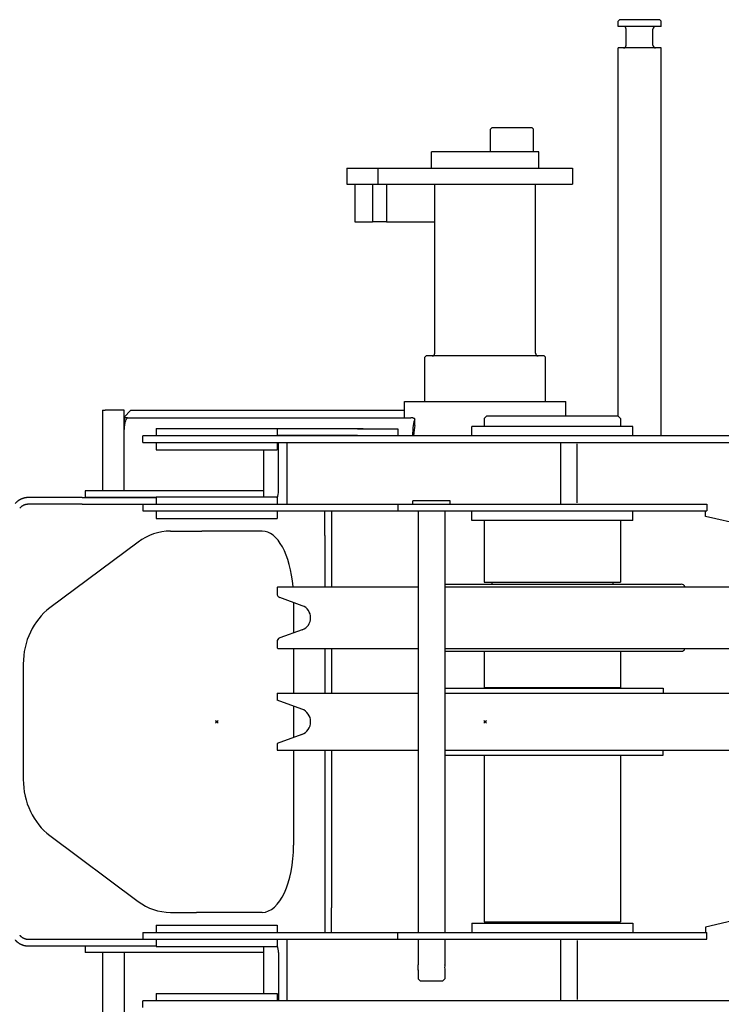
# Model space of a CAD drawing. Extents: x -65846 to 19517, y -104738 to 41141.
# Drawn here: x -51754 to -51231, y -33920 to -33186 of the extents above; entities that cross this region are included whole.
import ezdxf

# ---------------------------------------------------------------- set-up
doc = ezdxf.new("R2010")
doc.units = 0
doc.header["$PDMODE"] = 35
doc.layers.get('0').update_dxf_attribs({"linetype": 'CONTINUOUS'})

msp = doc.modelspace()

# ---------------------------------------------------------------- linework, layer by layer
at = {"color": 5, "linetype": 'Continuous'}
for p, q in [((-51308.39, -33187.02), (-51307.39, -33186.02)), ((-51308.39, -33191.02), (-51308.39, -33187.02)), ((-51277.39, -33186.02), (-51307.39, -33186.02)), ((-51276.39, -33187.02), (-51277.39, -33186.02)), ((-51276.39, -33191.02), (-51276.39, -33187.02)), ((-51276.39, -33191.02), (-51308.39, -33191.02)), ((-51302.39, -33205.02), (-51302.39, -33193.02)), ((-51282.39, -33205.02), (-51282.39, -33193.02)), ((-51276.39, -33207.02), (-51308.39, -33207.02)), ((-51308.39, -33481.22), (-51308.39, -33207.02)), ((-51276.39, -33496.02), (-51276.39, -33207.02)), ((-51403.39, -33267.52), (-51402.39, -33266.52)), ((-51403.39, -33284.52), (-51403.39, -33267.52)), ((-51372.39, -33266.52), (-51402.39, -33266.52)), ((-51371.39, -33267.52), (-51372.39, -33266.52)), ((-51371.39, -33284.52), (-51371.39, -33267.52)), ((-51447.39, -33296.52), (-51447.39, -33284.52)), ((-51367.39, -33284.52), (-51447.39, -33284.52)), ((-51367.39, -33296.52), (-51367.39, -33284.52)), ((-51510.39, -33296.52), (-51487.29, -33296.52)), ((-51510.39, -33296.52), (-51510.39, -33308.52)), ((-51487.29, -33296.52), (-51487.29, -33308.52)), ((-51487.29, -33296.52), (-51342.39, -33296.52)), ((-51342.39, -33296.52), (-51342.39, -33308.52)), ((-51510.39, -33308.52), (-51487.29, -33308.52)), ((-51504.39, -33308.52), (-51504.39, -33336.52)), ((-51491.39, -33308.52), (-51491.39, -33336.52)), ((-51487.29, -33308.52), (-51407.39, -33308.52)), ((-51481, -33308.52), (-51481, -33336.52)), ((-51444.89, -33434.52), (-51444.89, -33308.52)), ((-51407.39, -33308.52), (-51342.39, -33308.52)), ((-51369.89, -33434.52), (-51369.89, -33308.52)), ((-51504.39, -33336.52), (-51491.39, -33336.52)), ((-51481, -33336.52), (-51491.39, -33336.52)), ((-51481, -33336.52), (-51444.89, -33336.52)), ((-51452.39, -33437.52), (-51451.39, -33436.52)), ((-51452.39, -33470.52), (-51452.39, -33437.52)), ((-51363.39, -33436.52), (-51451.39, -33436.52)), ((-51362.39, -33437.52), (-51363.39, -33436.52)), ((-51362.39, -33470.52), (-51362.39, -33437.52)), ((-51467.39, -33482.52), (-51467.39, -33470.52)), ((-51467.39, -33470.52), (-51347.39, -33470.52)), ((-51347.39, -33481.02), (-51347.39, -33470.52)), ((-51692.39, -33477.02), (-51692.39, -33536.88)), ((-51692.39, -33477.02), (-51690.39, -33477.02)), ((-51676.39, -33477.02), (-51690.39, -33477.02)), ((-51676.39, -33536.88), (-51676.39, -33477.02)), ((-51676.39, -33482.02), (-51671.39, -33477.02)), ((-51676.17, -33487.02), (-51676.17, -33482.52)), ((-51673.87, -33482.52), (-51676.17, -33482.52)), ((-51673.87, -33482.52), (-51462.69, -33482.52)), ((-51671.39, -33477.02), (-51467.39, -33477.02)), ((-51459.76, -33488.4), (-51459.76, -33483.43)), ((-51406.19, -33481.02), (-51408.19, -33483.02)), ((-51408.19, -33483.02), (-51408.19, -33489.02)), ((-51406.19, -33481.02), (-51308.59, -33481.02)), ((-51308.59, -33481.02), (-51306.59, -33483.02)), ((-51306.59, -33483.02), (-51306.59, -33489.02)), ((-51675.85, -33487.02), (-51676.17, -33487.02)), ((-51652.39, -33490.52), (-51498.34, -33490.52)), ((-51652.39, -33490.52), (-51652.39, -33496.02)), ((-51562.39, -33490.52), (-51562.39, -33496.02)), ((-51502.39, -33490.88), (-51562.39, -33490.88)), ((-51502.39, -33490.88), (-51472.39, -33490.88)), ((-51472.39, -33490.88), (-51472.39, -33495.88)), ((-51417.39, -33496.02), (-51417.39, -33489.02)), ((-51297.39, -33489.02), (-51417.39, -33489.02)), ((-51297.39, -33496.02), (-51297.39, -33489.02)), ((-51662.39, -33501.02), (-51662.39, -33496.02)), ((-51142.39, -33496.02), (-51662.39, -33496.02)), ((-51502.39, -33495.88), (-51562.39, -33495.88)), ((-51502.39, -33495.88), (-51472.39, -33495.88)), ((-51472.39, -33495.88), (-51472.39, -33496.02)), ((-51662.39, -33501.02), (-51137.39, -33501.02)), ((-51652.39, -33501.02), (-51652.39, -33506.52)), ((-51562.39, -33501.02), (-51562.39, -33506.52)), ((-51561.39, -33537.02), (-51561.39, -33501.02)), ((-51555.13, -33501.02), (-51555.13, -33547.02)), ((-51351.19, -33501.02), (-51351.19, -33547.02)), ((-51338.92, -33546.02), (-51338.92, -33502.02)), ((-51652.39, -33506.52), (-51562.39, -33506.52)), ((-51572.39, -33541.52), (-51572.39, -33506.52)), ((-51707.48, -33542.02), (-51747.69, -33542.02)), ((-51707.48, -33542.02), (-51652.39, -33542.02)), ((-51705.39, -33536.88), (-51705.39, -33541.88)), ((-51704.38, -33536.88), (-51705.39, -33536.88)), ((-51704.38, -33541.88), (-51705.39, -33541.88)), ((-51572.39, -33536.88), (-51704.38, -33536.88)), ((-51652.39, -33541.88), (-51704.38, -33541.88)), ((-51692.39, -33541.88), (-51692.39, -33542.02)), ((-51690.39, -33541.88), (-51690.39, -33542.02)), ((-51676.39, -33542.02), (-51676.39, -33541.88)), ((-51652.39, -33541.52), (-51562.39, -33541.52)), ((-51652.39, -33541.52), (-51652.39, -33547.02)), ((-51562.39, -33541.52), (-51562.39, -33547.02)), ((-51707.48, -33547.02), (-51747.69, -33547.02)), ((-51707.48, -33547.02), (-51662.39, -33547.02)), ((-51662.39, -33547.02), (-51242.39, -33547.02)), ((-51662.39, -33547.02), (-51662.39, -33552.02)), ((-51472.39, -33547.02), (-51472.39, -33552.02)), ((-51447.39, -33544.52), (-51461.39, -33544.52)), ((-51461.39, -33547.02), (-51461.39, -33544.52)), ((-51433.39, -33544.52), (-51447.39, -33544.52)), ((-51433.39, -33547.02), (-51433.39, -33544.52)), ((-51242.39, -33547.02), (-51242.39, -33552.02)), ((-51662.39, -33552.02), (-51242.39, -33552.02)), ((-51652.39, -33552.02), (-51652.39, -33557.52)), ((-51652.39, -33557.52), (-51562.39, -33557.52)), ((-51562.39, -33552.02), (-51562.39, -33557.52)), ((-51526.89, -33570.28), (-51526.89, -33552.02)), ((-51521.89, -33552.02), (-51521.89, -33570.28)), ((-51457.39, -33552.02), (-51457.39, -33866.02)), ((-51437.39, -33552.02), (-51437.39, -33866.02)), ((-51417.39, -33559.02), (-51417.39, -33552.02)), ((-51297.39, -33559.02), (-51297.39, -33552.02)), ((-51243.34, -33556.02), (-51243.34, -33552.02)), ((-51148.7, -33578.02), (-51243.34, -33556.02)), ((-51297.39, -33559.02), (-51417.39, -33559.02)), ((-51408.19, -33559.02), (-51408.19, -33605.02)), ((-51306.59, -33559.02), (-51306.59, -33605.02)), ((-51641.9, -33567.02), (-51622.54, -33567.02)), ((-51622.54, -33567.02), (-51618.48, -33567.02)), ((-51605.96, -33567.02), (-51618.48, -33567.02)), ((-51573.4, -33567.02), (-51605.96, -33567.02)), ((-51526.89, -33570.28), (-51526.89, -33596.01)), ((-51521.89, -33570.28), (-51521.89, -33596.01)), ((-51665.92, -33575.19), (-51731.63, -33624.22)), ((-51526.89, -33596.01), (-51526.89, -33608.52)), ((-51521.89, -33596.01), (-51521.89, -33608.52)), ((-51561.89, -33608.52), (-51562.39, -33609.02)), ((-51561.89, -33608.52), (-51457.39, -33608.52)), ((-51437.39, -33606.52), (-51261.39, -33606.52)), ((-51437.39, -33608.52), (-51152.89, -33608.52)), ((-51408.19, -33605.02), (-51306.59, -33605.02)), ((-51402.39, -33605.02), (-51402.39, -33606.52)), ((-51312.39, -33605.02), (-51312.39, -33606.52)), ((-51562.39, -33609.02), (-51562.39, -33613.67)), ((-51543.64, -33622.59), (-51560.41, -33616.49)), ((-51550.14, -33620.23), (-51550.14, -33642.82)), ((-51543.64, -33640.45), (-51560.41, -33646.55)), ((-51562.39, -33649.37), (-51562.39, -33654.02)), ((-51562.39, -33654.02), (-51561.89, -33654.52)), ((-51561.89, -33654.52), (-51457.39, -33654.52)), ((-51550.14, -33654.52), (-51550.14, -33687.77)), ((-51526.89, -33654.52), (-51526.89, -33687.77)), ((-51521.89, -33654.52), (-51521.89, -33687.77)), ((-51437.39, -33654.52), (-51152.89, -33654.52)), ((-51437.39, -33656.52), (-51403.41, -33656.52)), ((-51408.19, -33656.52), (-51408.19, -33683.52)), ((-51403.41, -33656.52), (-51261.39, -33656.52)), ((-51306.59, -33656.52), (-51306.59, -33683.52)), ((-51751.47, -33666.05), (-51751.47, -33751.99)), ((-51562.39, -33687.77), (-51457.39, -33687.77)), ((-51562.39, -33687.77), (-51562.39, -33692.92)), ((-51437.39, -33684.02), (-51274.89, -33684.02)), ((-51437.39, -33687.77), (-51152.39, -33687.77)), ((-51408.19, -33683.52), (-51306.59, -33683.52)), ((-51402.39, -33683.52), (-51402.39, -33684.02)), ((-51312.39, -33683.52), (-51312.39, -33684.02)), ((-51274.89, -33684.02), (-51274.69, -33687.77)), ((-51543.97, -33699.62), (-51562.39, -33692.92)), ((-51550.14, -33697.38), (-51550.14, -33720.67)), ((-51543.97, -33718.42), (-51562.39, -33725.12)), ((-51562.39, -33725.12), (-51562.39, -33730.27)), ((-51562.39, -33730.27), (-51457.39, -33730.27)), ((-51550.14, -33730.27), (-51550.14, -33801.02)), ((-51526.89, -33730.27), (-51526.89, -33822.04)), ((-51521.89, -33730.27), (-51521.89, -33822.04)), ((-51437.39, -33730.27), (-51152.39, -33730.27)), ((-51274.89, -33734.02), (-51274.69, -33730.27)), ((-51437.39, -33734.02), (-51396.94, -33734.02)), ((-51408.19, -33734.02), (-51408.19, -33858.02)), ((-51396.94, -33734.02), (-51274.89, -33734.02)), ((-51306.59, -33734.02), (-51306.59, -33858.02)), ((-51731.63, -33793.82), (-51665.92, -33842.86)), ((-51526.89, -33822.04), (-51526.89, -33847.76)), ((-51521.89, -33822.04), (-51521.89, -33847.76)), ((-51148.7, -33840.02), (-51243.34, -33862.02)), ((-51641.9, -33851.02), (-51622.54, -33851.02)), ((-51618.48, -33851.02), (-51622.54, -33851.02)), ((-51605.96, -33851.02), (-51618.48, -33851.02)), ((-51573.4, -33851.02), (-51605.96, -33851.02)), ((-51526.89, -33847.76), (-51526.89, -33866.02)), ((-51521.89, -33866.02), (-51521.89, -33847.76)), ((-51408.19, -33858.02), (-51306.59, -33858.02)), ((-51402.39, -33858.02), (-51402.39, -33859.02)), ((-51312.39, -33858.02), (-51312.39, -33859.02)), ((-51652.39, -33860.52), (-51562.39, -33860.52)), ((-51652.39, -33860.52), (-51652.39, -33866.02)), ((-51562.39, -33860.52), (-51562.39, -33866.02)), ((-51417.39, -33859.02), (-51297.39, -33859.02)), ((-51417.39, -33859.02), (-51417.39, -33866.02)), ((-51297.39, -33859.02), (-51297.39, -33866.02)), ((-51243.34, -33862.02), (-51243.34, -33866.02)), ((-51747.69, -33871.02), (-51662.39, -33871.02)), ((-51662.39, -33866.02), (-51662.39, -33871.02)), ((-51662.39, -33866.02), (-51245.76, -33866.02)), ((-51662.39, -33871.02), (-51245.76, -33871.02)), ((-51652.39, -33871.02), (-51652.39, -33876.52)), ((-51562.39, -33871.02), (-51562.39, -33876.52)), ((-51555.13, -33871.02), (-51555.13, -33917.02)), ((-51472.39, -33871.02), (-51472.39, -33866.02)), ((-51457.39, -33871.02), (-51457.39, -33890.02)), ((-51437.39, -33871.02), (-51437.39, -33890.02)), ((-51351.19, -33871.02), (-51351.19, -33917.02)), ((-51338.92, -33872.02), (-51338.92, -33916.02)), ((-51245.76, -33866.02), (-51242.39, -33866.02)), ((-51245.76, -33871.02), (-51242.39, -33871.02)), ((-51242.39, -33871.02), (-51242.39, -33866.02)), ((-51747.69, -33876.02), (-51707.48, -33876.02)), ((-51707.48, -33876.02), (-51652.39, -33876.02)), ((-51705.39, -33876.02), (-51705.39, -33881.02)), ((-51652.39, -33876.52), (-51562.39, -33876.52)), ((-51572.39, -33911.52), (-51572.39, -33876.52)), ((-51704.38, -33881.02), (-51705.39, -33881.02)), ((-51572.39, -33881.02), (-51704.38, -33881.02)), ((-51692.39, -33881.02), (-51692.39, -33941.02)), ((-51676.39, -33881.02), (-51676.39, -33941.02)), ((-51561.39, -33881.02), (-51561.39, -33917.02)), ((-51457.34, -33890.27), (-51457.39, -33890.02)), ((-51457.34, -33893.78), (-51457.39, -33894.02)), ((-51457.39, -33894.02), (-51457.39, -33900.52)), ((-51437.43, -33890.27), (-51437.39, -33890.02)), ((-51437.43, -33890.27), (-51437.39, -33890.02)), ((-51437.43, -33893.78), (-51437.39, -33894.02)), ((-51437.39, -33894.02), (-51437.39, -33900.52)), ((-51455.89, -33902.02), (-51457.39, -33900.52)), ((-51455.89, -33902.02), (-51438.89, -33902.02)), ((-51438.89, -33902.02), (-51437.39, -33900.52)), ((-51662.39, -33922.02), (-51662.39, -33917.02)), ((-51137.39, -33917.02), (-51662.39, -33917.02)), ((-51652.39, -33911.52), (-51562.39, -33911.52)), ((-51652.39, -33911.52), (-51652.39, -33917.02)), ((-51562.39, -33911.52), (-51562.39, -33917.02))]:
    msp.add_line(p, q, dxfattribs=at)
for centre, radius, start, end in [((-51304.39, -33193.02), 2, 0, 90), ((-51280.39, -33193.02), 2, 90, 180), ((-51304.39, -33205.02), 2, 270, 0), ((-51280.39, -33205.02), 2, 180, 270), ((-51446.89, -33434.52), 2, 270, 0), ((-51367.89, -33434.52), 2, 180, 270), ((-51261.39, -33609.52), 3, 19.47122, 89.99998), ((-51559.39, -33613.67), 3, 180, 250), ((-51546.89, -33631.52), 9.5, 290, 70), ((-51559.39, -33649.37), 3, 110, 180), ((-51261.39, -33653.52), 3, 270.00002, 340.52878), ((-51547.39, -33709.02), 10, 290, 70), ((-51467.17, -33892.02), 9.98, 348.44873, 10.13415), ((-51427.61, -33892.02), 9.98, 169.86585, 191.55127)]:
    msp.add_arc(centre, radius, start, end, dxfattribs=at)
for centre, major_axis, ratio, start_param, end_param in [((-51673.87, -33497.02), (0, -14.5), 0.188684, 3.141593, 4.312612), ((-51458.8, -33497.02), (0, -14.5), 0.188684, 3.49824, 4.643369), ((-51458.8, -33497.02), (0, -10), 0.188684, 3.672418, 4.612222), ((-51568.48, -33537.02), (0, -10), 0.708853, 1.03317, 1.570796), ((-51641.9, -33617.02), (0, 50), 0.877235, 0, 0.579564), ((-51573.4, -33617.02), (0, 50), 0.465128, 4.883219, 6.283185), ((-51707.61, -33666.05), (0, 50), 0.877235, 0.579564, 1.570796), ((-51707.61, -33751.99), (0, -50), 0.877235, 4.712389, 5.703621), ((-51573.4, -33801.02), (0, 50), 0.465128, 3.141593, 4.712389), ((-51641.9, -33801.02), (0, -50), 0.877235, 5.703621, 6.283185), ((-51568.48, -33881.02), (0, 10), 0.708853, 4.712389, 5.250016)]:
    msp.add_ellipse(centre, major_axis=major_axis, ratio=ratio, start_param=start_param, end_param=end_param, dxfattribs=at)
for points, knots in [([(-51459.76, -33483.43), (-51459.8, -33483.41), (-51459.88, -33483.37), (-51460, -33483.3), (-51460.12, -33483.24), (-51460.25, -33483.18), (-51460.37, -33483.12), (-51460.49, -33483.06), (-51460.61, -33483.01), (-51460.73, -33482.96), (-51460.85, -33482.91), (-51460.97, -33482.86), (-51461.09, -33482.82), (-51461.21, -33482.78), (-51461.32, -33482.74), (-51461.44, -33482.71), (-51461.56, -33482.68), (-51461.68, -33482.65), (-51461.79, -33482.62), (-51461.91, -33482.6), (-51462.02, -33482.58), (-51462.13, -33482.56), (-51462.25, -33482.55), (-51462.36, -33482.53), (-51462.47, -33482.53), (-51462.58, -33482.52), (-51462.65, -33482.52), (-51462.69, -33482.52)], [0, 0, 0, 0, 0.140303, 0.279252, 0.416843, 0.553069, 0.687926, 0.82141, 0.953517, 1.084245, 1.213594, 1.341564, 1.468158, 1.593381, 1.71724, 1.839746, 1.960911, 2.080752, 2.19929, 2.316549, 2.432558, 2.54735, 2.660964, 2.773444, 2.884839, 2.995205, 3.104602, 3.104602, 3.104602, 3.104602]), ([(-51747.69, -33542.02), (-51747.78, -33542.02), (-51747.96, -33542.02), (-51748.22, -33542.03), (-51748.49, -33542.05), (-51748.76, -33542.07), (-51749.03, -33542.09), (-51749.29, -33542.12), (-51749.56, -33542.16), (-51749.84, -33542.2), (-51750.11, -33542.25), (-51750.38, -33542.31), (-51750.65, -33542.37), (-51750.92, -33542.44), (-51751.19, -33542.51), (-51751.45, -33542.59), (-51751.72, -33542.68), (-51751.99, -33542.77), (-51752.25, -33542.86), (-51752.52, -33542.97), (-51752.78, -33543.07), (-51753.04, -33543.19), (-51753.3, -33543.31), (-51753.55, -33543.43), (-51753.8, -33543.56), (-51754.05, -33543.7), (-51754.3, -33543.84), (-51754.55, -33543.99), (-51754.79, -33544.14), (-51755.03, -33544.29), (-51755.26, -33544.46), (-51755.49, -33544.62), (-51755.72, -33544.79), (-51755.95, -33544.97), (-51756.17, -33545.15), (-51756.38, -33545.34), (-51756.59, -33545.52), (-51756.8, -33545.72), (-51757, -33545.92), (-51757.2, -33546.12), (-51757.39, -33546.32), (-51757.52, -33546.46), (-51757.58, -33546.53)], [0, 0, 0, 0, 0.263412, 0.528539, 0.795302, 1.063622, 1.333423, 1.60463, 1.87717, 2.150971, 2.42596, 2.702068, 2.979227, 3.257367, 3.536423, 3.816328, 4.097018, 4.378428, 4.660495, 4.943156, 5.22635, 5.510016, 5.794094, 6.078524, 6.363247, 6.648205, 6.933341, 7.218597, 7.503916, 7.789243, 8.074521, 8.359694, 8.644705, 8.929497, 9.214013, 9.498195, 9.781988, 10.065333, 10.348175, 10.630456, 10.912119, 11.193108, 11.193108, 11.193108, 11.193108]), ([(-51747.69, -33547.02), (-51747.79, -33547.02), (-51747.98, -33547.02), (-51748.27, -33547.04), (-51748.55, -33547.06), (-51748.84, -33547.1), (-51749.12, -33547.15), (-51749.4, -33547.2), (-51749.68, -33547.27), (-51749.96, -33547.34), (-51750.24, -33547.43), (-51750.51, -33547.52), (-51750.78, -33547.63), (-51751.05, -33547.74), (-51751.32, -33547.86), (-51751.58, -33548), (-51751.84, -33548.14), (-51752.09, -33548.29), (-51752.34, -33548.45), (-51752.58, -33548.62), (-51752.82, -33548.79), (-51753.05, -33548.98), (-51753.28, -33549.17), (-51753.51, -33549.38), (-51753.72, -33549.59), (-51753.93, -33549.8), (-51754.07, -33549.95), (-51754.14, -33550.03)], [0, 0, 0, 0, 0.286582, 0.573244, 0.860056, 1.147088, 1.434411, 1.722093, 2.010199, 2.298795, 2.587942, 2.877702, 3.168131, 3.459283, 3.751211, 4.043962, 4.337579, 4.632106, 4.927577, 5.224026, 5.521482, 5.819969, 6.119508, 6.420114, 6.721798, 7.024566, 7.32842, 7.32842, 7.32842, 7.32842]), ([(-51757.58, -33871.51), (-51757.52, -33871.58), (-51757.39, -33871.72), (-51757.2, -33871.93), (-51757, -33872.13), (-51756.79, -33872.33), (-51756.59, -33872.52), (-51756.38, -33872.71), (-51756.16, -33872.9), (-51755.94, -33873.08), (-51755.72, -33873.25), (-51755.49, -33873.42), (-51755.26, -33873.59), (-51755.03, -33873.75), (-51754.79, -33873.9), (-51754.55, -33874.05), (-51754.31, -33874.2), (-51754.06, -33874.34), (-51753.81, -33874.47), (-51753.56, -33874.6), (-51753.31, -33874.73), (-51753.05, -33874.85), (-51752.8, -33874.96), (-51752.54, -33875.07), (-51752.28, -33875.17), (-51752.01, -33875.27), (-51751.75, -33875.36), (-51751.48, -33875.44), (-51751.21, -33875.52), (-51750.95, -33875.6), (-51750.68, -33875.66), (-51750.41, -33875.73), (-51750.13, -33875.78), (-51749.86, -33875.83), (-51749.59, -33875.88), (-51749.32, -33875.91), (-51749.05, -33875.95), (-51748.78, -33875.97), (-51748.5, -33876), (-51748.23, -33876.01), (-51747.96, -33876.02), (-51747.78, -33876.02), (-51747.69, -33876.02)], [0, 0, 0, 0, 0.283821, 0.56772, 0.85167, 1.135647, 1.419626, 1.703582, 1.987493, 2.271336, 2.555091, 2.838738, 3.122258, 3.405631, 3.68884, 3.971868, 4.254698, 4.537312, 4.819695, 5.101828, 5.383695, 5.665277, 5.946555, 6.227508, 6.508116, 6.788354, 7.068197, 7.347618, 7.626586, 7.90507, 8.183032, 8.460437, 8.737243, 9.013408, 9.288886, 9.563627, 9.837577, 10.110677, 10.382862, 10.654065, 10.92421, 11.193218, 11.193218, 11.193218, 11.193218]), ([(-51754.14, -33868.01), (-51754.09, -33868.06), (-51754.01, -33868.16), (-51753.88, -33868.29), (-51753.75, -33868.43), (-51753.61, -33868.56), (-51753.48, -33868.69), (-51753.34, -33868.82), (-51753.2, -33868.94), (-51753.05, -33869.06), (-51752.91, -33869.18), (-51752.76, -33869.29), (-51752.61, -33869.4), (-51752.46, -33869.51), (-51752.31, -33869.61), (-51752.15, -33869.71), (-51751.99, -33869.81), (-51751.83, -33869.9), (-51751.67, -33869.99), (-51751.51, -33870.08), (-51751.35, -33870.16), (-51751.19, -33870.24), (-51751.02, -33870.32), (-51750.85, -33870.39), (-51750.68, -33870.46), (-51750.51, -33870.52), (-51750.34, -33870.58), (-51750.17, -33870.64), (-51750, -33870.69), (-51749.82, -33870.74), (-51749.65, -33870.78), (-51749.47, -33870.82), (-51749.3, -33870.86), (-51749.12, -33870.9), (-51748.94, -33870.92), (-51748.77, -33870.95), (-51748.59, -33870.97), (-51748.41, -33870.99), (-51748.23, -33871), (-51748.05, -33871.01), (-51747.87, -33871.02), (-51747.75, -33871.02), (-51747.69, -33871.02)], [0, 0, 0, 0, 0.190022, 0.379626, 0.56881, 0.757572, 0.945913, 1.133834, 1.321337, 1.508423, 1.695098, 1.881364, 2.067227, 2.252694, 2.43777, 2.622464, 2.806783, 2.990738, 3.174337, 3.35759, 3.540509, 3.723106, 3.905392, 4.08738, 4.269083, 4.450514, 4.631687, 4.812616, 4.993316, 5.173801, 5.354085, 5.534185, 5.714114, 5.893887, 6.073523, 6.253053, 6.432498, 6.611865, 6.791153, 6.970365, 7.149505, 7.328591, 7.328591, 7.328591, 7.328591])]:
    msp.add_open_spline(points, degree=3, knots=knots, dxfattribs=at)
at = {"color": 20, "linetype": 'Continuous'}
for p in [(-51607.39, -33709.02), (-51407.39, -33709.02)]:
    msp.add_point(p, dxfattribs=at)

doc.saveas('drawing.dxf')
